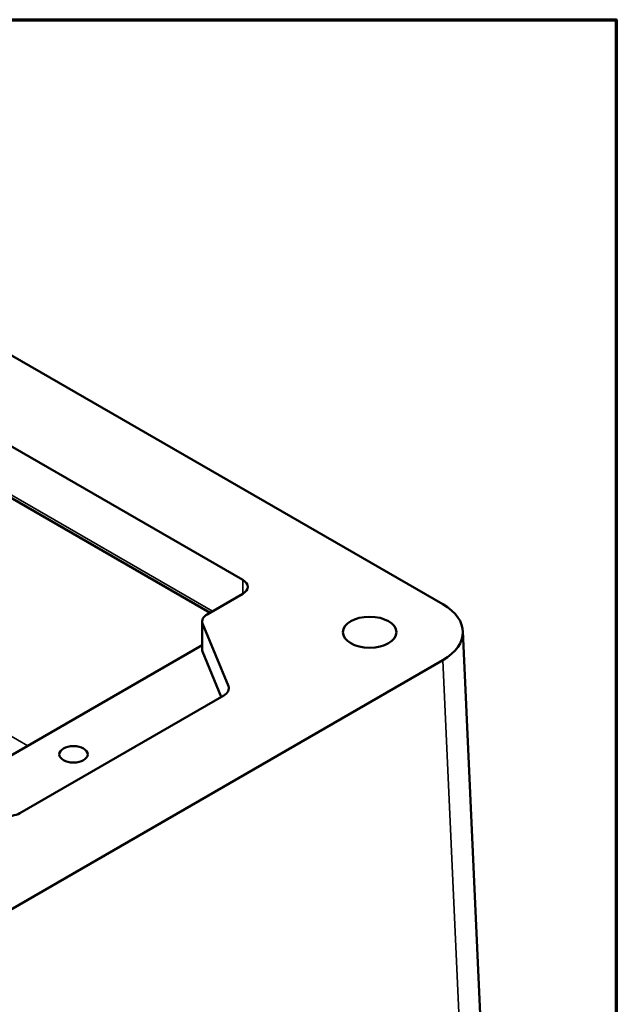
# Model space of a CAD drawing. Units: inches. Extents: x 0.2 to 27.3, y 0.2 to 21.1.
# Drawn here: x 25 to 27, y 17.4 to 20.8 of the extents above; entities that cross this region are included whole.
import ezdxf

# ---------------------------------------------------------------- set-up
doc = ezdxf.new("R2010")
doc.units = ezdxf.units.IN
doc.header["$LTSCALE"] = 1.25
doc.header["$MEASUREMENT"] = 0
for name, color, linetype, lineweight in [('Border (ANSI)', 7, 'Continuous', 70), ('Visible (ANSI)', 7, 'Continuous', 50), ('Visible Narrow (ANSI)', 7, 'Continuous', 35)]:
    doc.layers.add(name, color=color, linetype=linetype, lineweight=lineweight)

# ---------------------------------------------------------------- blocks, each defined once
blk = doc.blocks.new('Borders Default Border')
at = {"layer": 'Border (ANSI)', "flags": 128}
blk.add_lwpolyline([(0.3937, 0.3937), (0.3937, 16.6063), (21.6063, 16.6063), (21.6063, 0.3937), (0.3937, 0.3937)], dxfattribs=at)

msp = doc.modelspace()

# ---------------------------------------------------------------- linework, layer by layer
at = {"layer": 'Visible (ANSI)'}
for p, q in [((23.6767, 20.3339), (26.4135, 18.7538)), ((25.7278, 18.8377), (23.8219, 19.938)), ((25.6156, 18.7251), (23.828, 19.7572)), ((25.6057, 18.7194), (25.7278, 18.7898)), ((25.5886, 18.5998), (25.5886, 18.6955)), ((25.6784, 18.4733), (25.5902, 18.6876)), ((26.482, 18.6617), (26.5467, 17.2361)), ((25.5886, 18.6138), (24.6392, 18.0657)), ((25.5902, 18.592), (25.6542, 18.4366)), ((26.4135, 18.5625), (24.7479, 17.6009)), ((24.9634, 18.0377), (25.6629, 18.4416))]:
    msp.add_line(p, q, dxfattribs=at)
for centre, major_axis, ratio, start_param, end_param in [((25.6863, 18.8138), (0.0586, 0), 0.57735, 5.497787, 7.068583), ((26.2476, 18.6582), (0.2345, 0), 0.576955, 5.49813, 7.068241), ((25.6472, 18.6955), (-0.0586, 0), 0.57735, 5.497787, 6.516654), ((25.6472, 18.5998), (-0.0586, 0), 0.57735, 0, 0.233468), ((25.6214, 18.4655), (0.0586, 0), 0.57735, 5.497787, 6.516654), ((24.9219, 18.0617), (0.0586, 0), 0.57735, 4.478921, 5.497787)]:
    msp.add_ellipse(centre, major_axis=major_axis, ratio=ratio, start_param=start_param, end_param=end_param, dxfattribs=at)
for centre, major_axis in [((26.1626, 18.6582), (0.0919, 0)), ((25.1477, 18.2395), (0.0488, 0))]:
    msp.add_ellipse(centre, major_axis=major_axis, ratio=0.57735, dxfattribs=at)
at = {"layer": 'Visible Narrow (ANSI)'}
for p, q in [((25.6242, 18.73), (23.8219, 19.7706)), ((24.9913, 18.2689), (23.6352, 19.0518)), ((25.7278, 18.8377), (25.7278, 18.7898)), ((25.5902, 18.592), (25.5902, 18.6876)), ((26.4135, 18.5625), (26.4782, 17.1348)), ((25.6784, 18.4733), (25.6784, 18.4577))]:
    msp.add_line(p, q, dxfattribs=at)

# ---------------------------------------------------------------- block references
at = {"xscale": 1.25, "yscale": 1.25, "zscale": 1.25}
msp.add_blockref('Borders Default Border', (0, 0), dxfattribs=at)

doc.saveas('drawing.dxf')
